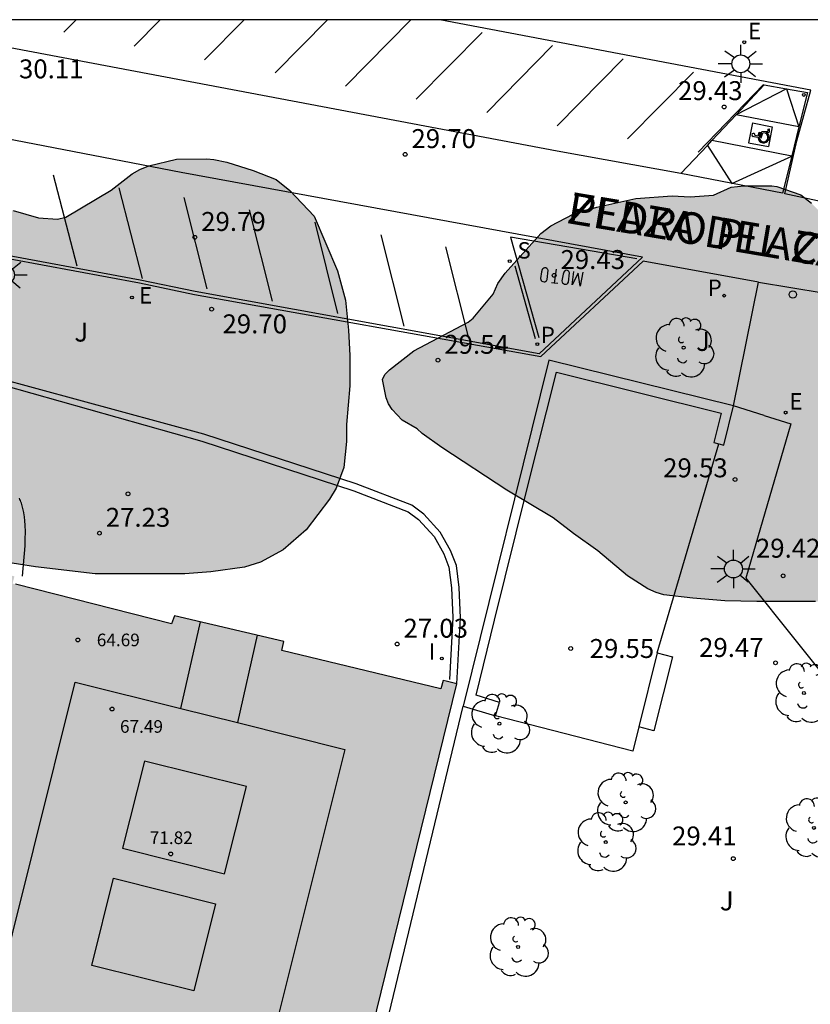
# Model space of a CAD drawing. Units: millimetres. Extents: x 585543 to 585896, y 4796789 to 4797041.
# Drawn here: x 585779 to 585810, y 4797001 to 4797040 of the extents above; entities that cross this region are included whole.
import ezdxf

# ---------------------------------------------------------------- set-up
doc = ezdxf.new("R2010")
doc.units = ezdxf.units.MM
for name, color, linetype in [('010106', 9, 'Continuous'), ('020204', 9, 'Continuous'), ('020308', 9, 'Continuous'), ('060108', 9, 'Continuous'), ('060117', 9, 'Continuous'), ('060124', 9, 'Continuous'), ('060130', 9, 'Continuous'), ('070105', 6, 'Continuous'), ('080110', 9, 'Continuous'), ('080201', 9, 'Continuous'), ('080303', 9, 'Continuous'), ('080306', 9, 'Continuous'), ('080312', 8, 'Continuous'), ('100105', 3, 'Continuous'), ('100106', 63, 'Continuous'), ('100116', 71, 'Continuous'), ('100121', 6, 'Continuous'), ('100202', 3, 'Continuous'), ('100302', 7, 'Continuous'), ('210203', 4, 'Continuous'), ('210204', 9, 'Continuous'), ('210205', 4, 'Continuous'), ('210303', 4, 'Continuous'), ('210304', 9, 'Continuous'), ('210305', 4, 'Continuous'), ('220207', 9, 'Continuous'), ('220307', 9, 'Continuous'), ('250206', 9, 'Continuous'), ('260101', 9, 'Continuous'), ('260202', 9, 'Continuous'), ('260206', 9, 'Continuous'), ('270204', 9, 'Continuous'), ('270304', 9, 'Continuous'), ('990501', 21, 'Continuous'), ('990504', 63, 'Continuous')]:
    doc.layers.add(name, color=color, linetype=linetype)
doc.layers.add('080111', color=7, linetype='Continuous', lineweight=30)
doc.styles.add('ARIAL', font='ARIAL.TTF', dxfattribs={"height": 1})
doc.styles.add('ARIALI', font='ARIALI.TTF', dxfattribs={"height": 1})
doc.styles.add('ROMANS', font='romans__.ttf', dxfattribs={"height": 1})

# ---------------------------------------------------------------- blocks, each defined once
blk = doc.blocks.new('COTAPU')
blk.add_circle((0, 0), 0.075)
blk = doc.blocks.new('ARBOL')
blk.add_circle((0, 0), 0.0587)
for centre, radius, start, end in [((0.097, 0.97), 0.21, 23.1565, 160.4665), ((-0.564, 0.381), 0.532, 92.28, 254.58), ((-0.28, 0.855), 0.3, 359.2878, 173.6078), ((0.438, 0.881), 0.24, 301.578, 139.328), ((-0.091, 0.321), 0.12, 119.14, 310.56), ((0.656, 0.288), 0.443, 319.8556, 114.7656), ((0.819, -0.249), 0.383, 235.5275, 62.0275), ((-0.556, -0.339), 0.555, 142.64, 266.54), ((-0.039, -0.384), 0.21, 189.64, 323.88), ((0.299, -0.624), 0.532, 224.67, 0.24), ((-0.301, -0.676), 0.45, 213.78, 295.32)]:
    blk.add_arc(centre, radius, start, end)
blk = doc.blocks.new('REIND')
blk.add_circle((0, 0), 0.055)
blk = doc.blocks.new('PLUVI3')
blk.add_circle((0, 0), 0.055)
blk = doc.blocks.new('HUEPIV')
blk.add_circle((0, 0), 0.145)
blk = doc.blocks.new('REGALU')
blk.add_circle((0, 0), 0.055)
blk = doc.blocks.new('SANEA')
blk.add_circle((0, 0), 0.055)
blk = doc.blocks.new('PLUVI2')
blk.add_circle((0, 0), 0.055)
blk = doc.blocks.new('PUNTO')
blk.add_circle((0, 0), 0.075)
blk = doc.blocks.new('FAROLA')
for p, q in [((-0.63, 0.51), (-0.255, 0.245)), ((0, 0.355), (0, 0.755)), ((0.605, 0.49), (0.276, 0.223)), ((-0.355, 0), (-0.895, 0)), ((0.355, 0), (0.855, 0)), ((-0.65, -0.52), (-0.255, -0.24)), ((0, -0.355), (0, -0.755)), ((0.585, -0.52), (0.256, -0.246))]:
    blk.add_line(p, q)
blk.add_circle((0, 0), 0.355)
blk = doc.blocks.new('MINUS')
for points in [[(-0.039, 0.122, 0), (-0.035, 0.071, 0)], [(-0.021, 0.286, 0), (0, 0, 0)], [(0, 0, 0), (0.216, 0, 0)], [(0.028, 0.268, 0), (0.037, 0.141, 0)], [(0.037, 0.141, 0), (0.191, 0.141, 0)], [(0.041, 0.094, 0), (0.044, 0.048, 0)], [(0.041, 0.094, 0), (0.195, 0.094, 0)], [(0.044, 0.048, 0), (0.248, 0.048, 0)], [(0.191, 0.141, 0), (0.195, 0.094, 0)], [(0.248, 0.048, 0), (0.337, -0.177, 0)], [(0.216, 0, 0), (0.31, -0.239, 0)], [(0.226, -0.107, 0), (0.254, -0.177, 0)], [(0.428, -0.192, 0), (0.31, -0.239, 0)], [(0.41, -0.148, 0), (0.337, -0.177, 0)], [(0.41, -0.148, 0), (0.428, -0.192, 0)]]:
    blk.add_polyline3d(points)
for centre, major_axis, start_param, end_param in [((0.024, 0.331), (0.0448, 0.0448), 3.99964, 9.43033), ((0.052, -0.082), (0.158, 0.158), 1.204336, 5.055954), ((0.052, -0.082), (-0.124, 0.124), -0.266631, 3.785433)]:
    blk.add_ellipse(centre, major_axis=major_axis, ratio=1, start_param=start_param, end_param=end_param)

msp = doc.modelspace()

# ---------------------------------------------------------------- hatches: boundary and pattern name
at = {"layer": '990501'}
msp.add_hatch(color=256, dxfattribs=at).paths.add_polyline_path([(585796.186, 4797013.777), (585795.642, 4797013.911), (585795.552, 4797013.589), (585789.255, 4797015.095), (585789.331, 4797015.463), (585784.995, 4797016.479), (585784.886, 4797016.161), (585778.59, 4797017.751), (585778.663, 4797018.035), (585778.198, 4797018.156), (585776.432, 4797010.93), (585774.652, 4797011.31), (585773.456, 4797011.565), (585771.535, 4797004.092), (585771.736, 4797003.987), (585771.217, 4797002.071), (585771.804, 4797001.858), (585770.642, 4796997.14), (585770.184, 4796995.28), (585778.109, 4796993.286), (585779.311, 4796998.202), (585782.937, 4796997.31), (585791.091, 4796995.301), (585790.746, 4796993.602), (585791.288, 4796993.448), (585792.135, 4796997.266)])
at = {"layer": '990504'}
for points in [[(585765.103, 4797040.071), (585701.472, 4797040.072), (585701.476, 4797039.484), (585701.564, 4797038.941), (585702.304, 4797036.661), (585702.54, 4797036.101), (585702.7, 4797035.865), (585703.944, 4797034.965), (585704.212, 4797034.789), (585704.8, 4797034.581), (585706.004, 4797034.509), (585707.224, 4797034.657), (585708.752, 4797035.12), (585709.076, 4797035.184), (585710.304, 4797035.324), (585711.524, 4797035.52), (585712.596, 4797035.592), (585714.124, 4797035.896), (585714.74, 4797035.908), (585715.824, 4797035.748), (585718.772, 4797034.688), (585719.908, 4797034.36), (585721.1, 4797034.188), (585728.915, 4797033.316), (585729.903, 4797033.096), (585733.151, 4797031.84), (585735.307, 4797030.892), (585736.435, 4797030.476), (585737.411, 4797030.14), (585739.147, 4797029.776), (585742.343, 4797029.532), (585743.555, 4797029.384), (585750.487, 4797029.352), (585750.915, 4797029.284), (585751.359, 4797029.124), (585752.291, 4797028.676), (585753.211, 4797028.148), (585754.043, 4797027.54), (585755.838, 4797026.344), (585756.43, 4797025.848), (585756.846, 4797025.288), (585757.85, 4797023.416), (585758.19, 4797022.424), (585759.19, 4797018.24), (585759.534, 4797016.952), (585759.63, 4797016.752), (585760.446, 4797016.196), (585761.034, 4797015.916), (585761.682, 4797015.812), (585762.966, 4797015.804), (585764.122, 4797015.816), (585765.002, 4797016.024), (585765.522, 4797016.992), (585765.614, 4797017.24), (585765.642, 4797017.444), (585765.634, 4797018.792), (585765.374, 4797019.9), (585764.878, 4797021.28), (585764.682, 4797022.448), (585764.318, 4797023.712), (585764.098, 4797024.884), (585764.062, 4797026.124), (585764.114, 4797026.584), (585764.454, 4797026.836), (585764.69, 4797026.935), (585765.154, 4797027.019), (585766.322, 4797026.983), (585767.89, 4797026.663), (585769.666, 4797025.863), (585770.562, 4797025.403), (585771.902, 4797024.523), (585772.162, 4797024.279), (585772.57, 4797023.667), (585773.074, 4797022.731), (585773.642, 4797021.523), (585774.266, 4797020.499), (585774.642, 4797019.995), (585775.054, 4797019.655), (585775.962, 4797019.159), (585776.434, 4797018.979), (585777.15, 4797018.871), (585778.15, 4797018.627), (585779.494, 4797018.419), (585781.854, 4797018.135), (585785.409, 4797018.135), (585786.445, 4797018.215), (585787.769, 4797018.399), (585788.409, 4797018.599), (585789.305, 4797019.083), (585790.209, 4797019.883), (585791.133, 4797021.087), (585791.397, 4797021.527), (585791.705, 4797022.351), (585791.813, 4797023.379), (585791.813, 4797024.051), (585791.945, 4797025.583), (585791.945, 4797026.775), (585791.889, 4797027.787), (585791.77, 4797028.967), (585791.458, 4797030.139), (585790.526, 4797032.299), (585789.566, 4797033.315), (585789.026, 4797033.743), (585788.114, 4797034.107), (585787.078, 4797034.431), (585786.558, 4797034.543), (585786.282, 4797034.571), (585785.082, 4797034.559), (585783.99, 4797034.291), (585783.634, 4797034.147), (585783.322, 4797033.975), (585782.49, 4797033.331), (585780.702, 4797032.251), (585780.37, 4797032.175), (585779.618, 4797032.227), (585778.614, 4797032.519), (585777.49, 4797032.935), (585775.938, 4797033.647), (585775.634, 4797033.831), (585774.802, 4797034.591), (585774.054, 4797035.431), (585772.846, 4797036.619), (585772.626, 4797036.879), (585772.002, 4797038.103), (585771.602, 4797038.711), (585771.134, 4797039.139), (585770.658, 4797039.395), (585770.422, 4797039.455), (585769.37, 4797039.475), (585769.102, 4797039.419), (585768.67, 4797039.239), (585768.23, 4797039.163), (585767.97, 4797039.055), (585767.622, 4797038.807), (585767.294, 4797038.451), (585767.154, 4797038.227), (585767.038, 4797037.963), (585766.81, 4797036.939), (585766.73, 4797035.903), (585766.666, 4797034.855), (585766.634, 4797030.939), (585766.598, 4797030.687), (585766.526, 4797030.499), (585766.298, 4797030.355), (585765.878, 4797030.383), (585765.67, 4797030.487), (585765.346, 4797030.791), (585765.202, 4797030.999), (585764.974, 4797032.111), (585764.906, 4797033.331), (585764.902, 4797036.511), (585764.946, 4797037.871), (585765.099, 4797039.179)], [(585804.709, 4797033.102), (585805.417, 4797033.062), (585806.341, 4797033.134), (585807.041, 4797033.442), (585807.541, 4797033.498), (585808.653, 4797033.502), (585808.857, 4797033.466), (585809.809, 4797033.142), (585810.221, 4797032.818), (585810.757, 4797032.27), (585811.029, 4797032.098), (585812.897, 4797031.142), (585814.097, 4797030.63), (585814.333, 4797030.474), (585814.773, 4797030.122), (585814.965, 4797029.914), (585815.785, 4797028.674), (585816.173, 4797027.806), (585816.177, 4797027.27), (585816.025, 4797026.026), (585815.737, 4797024.954), (585815.113, 4797023.383), (585814.657, 4797021.327), (585813.957, 4797019.395), (585813.573, 4797018.647), (585812.717, 4797017.719), (585812.145, 4797017.311), (585811.829, 4797017.195), (585811.473, 4797017.123), (585810.385, 4797017.035), (585808.061, 4797017.035), (585806.797, 4797017.071), (585805.529, 4797017.167), (585804.377, 4797017.303), (585804.069, 4797017.403), (585803.749, 4797017.539), (585802.941, 4797018.059), (585801.769, 4797019.051), (585800.797, 4797019.731), (585800.001, 4797020.351), (585798.157, 4797021.443), (585795.593, 4797023.135), (585794.813, 4797023.691), (585794.617, 4797023.875), (585794.017, 4797024.219), (585793.621, 4797024.639), (585793.477, 4797024.867), (585793.377, 4797025.107), (585793.237, 4797025.827), (585793.325, 4797026.023), (585793.517, 4797026.219), (585794.477, 4797026.959), (585796.629, 4797028.103), (585796.825, 4797028.263), (585797.625, 4797029.203), (585797.801, 4797029.627), (585798.097, 4797030.039), (585799.509, 4797031.615), (585799.909, 4797031.919), (585800.793, 4797032.375), (585801.721, 4797032.659), (585803.269, 4797033.002)]]:
    msp.add_hatch(color=256, dxfattribs=at).paths.add_polyline_path(points)

# ---------------------------------------------------------------- linework, layer by layer
at = {"layer": '010106', "flags": 128}
msp.add_lwpolyline([(585544.119, 4796790.083), (585894.109, 4796790.075), (585894.115, 4797040.068), (585544.125, 4797040.076)], close=True, dxfattribs=at)
at = {"layer": '060108'}
for points in [[(585812.153, 4797032.589, 29.309), (585810.649, 4797032.858, 29.344), (585809.167, 4797033.183, 29.371), (585809.652, 4797035.281, 29.401), (585810.202, 4797037.28, 29.438), (585795.506, 4797040.07, 29.788)], [(585803.536, 4797030.669, 29.372), (585799.439, 4797026.841, 29.45), (585785.825, 4797029.319, 29.831), (585783.636, 4797029.765, 29.882), (585770.915, 4797032.123, 30.231), (585771.688, 4797036.424, 30.351)], [(585808.128, 4797029.683, 29.351), (585813.252, 4797028.834, 29.143)]]:
    msp.add_polyline3d(points, dxfattribs=at)
at = {"layer": '060117'}
msp.add_polyline3d([(585804.118, 4797015.003, 29.537), (585804.717, 4797014.851, 29.402), (585803.977, 4797011.925, 29.402), (585803.39, 4797012.073, 29.534)], dxfattribs=at)
at = {"layer": '060124'}
for points in [[(585804.118, 4797015.003, 29.555), (585806.559, 4797023.283, 29.993)], [(585804.118, 4797015.003, 29.555), (585803.39, 4797012.073, 29.548)], [(585803.39, 4797012.073, 29.548), (585803.152, 4797011.112, 29.546), (585797.718, 4797012.513, 29.546)]]:
    msp.add_polyline3d(points, dxfattribs=at)
at = {"layer": '060130'}
for points in [[(585805.058, 4797033.983, 29.485), (585800.153, 4797034.876, 29.594), (585777.014, 4797039.238, 30.151)], [(585803.536, 4797030.669, 29.372), (585785.271, 4797034.027, 29.875), (585771.718, 4797036.642, 30.259)]]:
    msp.add_polyline3d(points, dxfattribs=at)
at = {"layer": '070105'}
for points in [[(585796.186, 4797013.777, 27.465), (585796.329, 4797016.395, 27.546), (585796.277, 4797017.599, 27.49), (585796.165, 4797018.471, 27.526), (585795.937, 4797019.055, 27.562), (585795.525, 4797019.783, 27.582), (585794.869, 4797020.503, 27.602), (585794.401, 4797020.851, 27.606), (585792.199, 4797021.699, 27.618), (585786.166, 4797023.665, 27.333), (585776.247, 4797026.355, 27.984)], [(585792.385, 4796996.075, 29.894), (585796.429, 4797012.891, 29.987)]]:
    msp.add_polyline3d(points, dxfattribs=at)
at = {"layer": '080110'}
for points in [[(585785.247, 4797012.806, 68.466), (585786.027, 4797016.237, 66.565)], [(585788.281, 4797015.709, 66.565), (585787.493, 4797012.245, 68.472)], [(585787.493, 4797012.245, 68.472), (585791.745, 4797011.183, 68.485), (585788.437, 4796997.931, 68.441), (585777.761, 4797000.596, 68.409), (585781.07, 4797013.849, 68.453), (585785.247, 4797012.806, 68.466)], [(585785.247, 4797012.806, 68.466), (585787.493, 4797012.245, 68.472)]]:
    msp.add_polyline3d(points, dxfattribs=at)
for points in [[(585783.809, 4797010.724, 71.789), (585782.944, 4797007.272, 71.793), (585786.985, 4797006.26, 71.757), (585787.85, 4797009.711, 71.753)], [(585782.589, 4797006.088, 69.061), (585786.63, 4797005.076, 69.025), (585785.765, 4797001.624, 69.029), (585781.724, 4797002.636, 69.065)]]:
    msp.add_polyline3d(points, close=True, dxfattribs=at)
at = {"layer": '080111'}
for points in [[(585795.757, 4797013.883, 27.441), (585795.642, 4797013.911, 27.133), (585795.552, 4797013.589, 27.133), (585789.255, 4797015.095, 27.163), (585789.331, 4797015.463, 27.178), (585784.995, 4797016.479, 27.158), (585784.886, 4797016.161, 27.13), (585778.709, 4797017.721, 27.155)], [(585771.217, 4797002.071, 28.98), (585771.804, 4797001.858, 29.039), (585770.642, 4796997.14, 28.899), (585770.184, 4796995.28, 28.911), (585778.109, 4796993.286, 33.893), (585779.311, 4796998.202, 33.862), (585782.937, 4796997.31, 28.706), (585791.091, 4796995.301, 28.471), (585790.746, 4796993.602, 28.78), (585791.288, 4796993.448, 28.757), (585792.135, 4796997.266, 28.906), (585796.186, 4797013.777, 28.587)], [(585796.186, 4797013.777, 28.576), (585795.757, 4797013.883, 27.441)]]:
    msp.add_polyline3d(points, dxfattribs=at)
at = {"layer": '100105'}
msp.add_polyline3d([(585770.8, 4797032.039, 30.235), (585783.616, 4797029.663, 29.756), (585785.798, 4797029.2, 29.76), (585799.513, 4797026.745, 29.405)], dxfattribs=at)
at = {"layer": '100106', "flags": 128}
for points, elevation in [([(585778.614, 4797032.519), (585779.618, 4797032.227), (585780.37, 4797032.175), (585780.702, 4797032.251), (585782.49, 4797033.331), (585783.322, 4797033.975), (585783.634, 4797034.147), (585783.99, 4797034.291), (585785.082, 4797034.559), (585786.282, 4797034.571), (585786.558, 4797034.543), (585787.078, 4797034.431), (585788.114, 4797034.107), (585789.026, 4797033.743), (585789.566, 4797033.315), (585790.526, 4797032.299), (585791.458, 4797030.139), (585791.77, 4797028.967), (585791.889, 4797027.787), (585791.945, 4797026.775), (585791.945, 4797025.583), (585791.813, 4797024.051), (585791.813, 4797023.379), (585791.705, 4797022.351), (585791.397, 4797021.527), (585791.133, 4797021.087), (585790.209, 4797019.883), (585789.305, 4797019.083), (585788.409, 4797018.599), (585787.769, 4797018.399), (585786.445, 4797018.215), (585785.409, 4797018.135), (585781.854, 4797018.135), (585779.494, 4797018.419), (585778.15, 4797018.627)], 36.468), ([(585810.385, 4797017.035), (585808.061, 4797017.035), (585806.797, 4797017.071), (585805.529, 4797017.167), (585804.377, 4797017.303), (585804.069, 4797017.403), (585803.749, 4797017.539), (585802.941, 4797018.059), (585801.769, 4797019.051), (585800.797, 4797019.731), (585800.001, 4797020.351), (585798.157, 4797021.443), (585795.593, 4797023.135), (585794.813, 4797023.691), (585794.617, 4797023.875), (585794.017, 4797024.219), (585793.621, 4797024.639), (585793.477, 4797024.867), (585793.377, 4797025.107), (585793.237, 4797025.827), (585793.325, 4797026.023), (585793.517, 4797026.219), (585794.477, 4797026.959), (585796.629, 4797028.103), (585796.825, 4797028.263), (585797.625, 4797029.203), (585797.801, 4797029.627), (585798.097, 4797030.039), (585799.509, 4797031.615), (585799.909, 4797031.919), (585800.793, 4797032.375), (585801.721, 4797032.659), (585803.269, 4797033.002), (585804.709, 4797033.102), (585805.417, 4797033.062), (585806.341, 4797033.134), (585807.041, 4797033.442), (585807.541, 4797033.498), (585808.653, 4797033.502), (585808.857, 4797033.466), (585809.809, 4797033.142), (585810.221, 4797032.818)], 35.943)]:
    msp.add_lwpolyline(points, dxfattribs=dict(at, elevation=elevation))
at = {"layer": '100116'}
for points in [[(585808.128, 4797029.683, 29.351), (585803.558, 4797030.512, 29.455), (585799.513, 4797026.745, 29.405)], [(585807.138, 4797024.788, 29.992), (585808.128, 4797029.683, 29.351)], [(585808.35, 4797024.401, 29.508), (585807.138, 4797024.788, 29.992)], [(585808.35, 4797024.401, 29.508), (585809.402, 4797024.076, 29.513), (585807.623, 4797017.967, 29.501), (585811.712, 4797012.847, 29.601), (585815.761, 4797007.778, 29.768), (585815.026, 4797007.073, 29.765), (585814.319, 4797006.341, 29.762), (585813.64, 4797005.582, 29.758), (585812.991, 4797004.797, 29.755), (585812.439, 4797004.076, 29.762), (585811.911, 4797003.337, 29.769), (585811.409, 4797002.58, 29.776), (585810.933, 4797001.806, 29.783), (585813.185, 4797000.459, 29.807)]]:
    msp.add_polyline3d(points, dxfattribs=at)
at = {"layer": '100121'}
for points in [[(585799.83, 4797026.602, 29.981), (585796.429, 4797012.891, 29.665)], [(585807.138, 4797024.788, 29.992), (585799.83, 4797026.602, 29.981)], [(585798.959, 4797021.464, 29.84), (585800.122, 4797026.118, 29.992), (585806.654, 4797024.497, 29.991), (585806.365, 4797023.331, 29.993), (585806.559, 4797023.283, 29.993)], [(585806.559, 4797023.283, 29.993), (585806.753, 4797023.235, 29.993), (585807.138, 4797024.788, 29.992)], [(585797.718, 4797012.513, 29.653), (585797.866, 4797013.04, 29.653), (585796.945, 4797013.336, 29.662), (585797.669, 4797016.304, 29.671), (585798.959, 4797021.464, 29.84)], [(585796.429, 4797012.891, 29.665), (585797.718, 4797012.513, 29.653)]]:
    msp.add_polyline3d(points, dxfattribs=at)
at = {"layer": '260101'}
for points in [[(585780.62, 4797039.582, 30.071), (585781.102, 4797040.071, 30.053)], [(585783.407, 4797039.034, 30.004), (585784.428, 4797040.071, 29.967)], [(585786.194, 4797038.487, 29.938), (585787.755, 4797040.071, 29.881)], [(585788.986, 4797037.966, 29.872), (585791.061, 4797040.071, 29.797)], [(585791.779, 4797037.446, 29.806), (585794.365, 4797040.07, 29.713)], [(585794.571, 4797036.926, 29.741), (585797.182, 4797039.575, 29.647)], [(585797.364, 4797036.405, 29.675), (585799.975, 4797039.055, 29.581)], [(585800.155, 4797035.88, 29.606), (585802.766, 4797038.53, 29.512)], [(585802.946, 4797035.354, 29.538), (585805.557, 4797038.004, 29.444)], [(585805.737, 4797034.828, 29.469), (585808.322, 4797037.504, 29.375)], [(585807.241, 4797036.312, 29.414), (585808.353, 4797037.498, 29.378)], [(585809.239, 4797037.343, 29.335), (585807.241, 4797036.312, 29.413)], [(585808.353, 4797037.498, 29.374), (585809.239, 4797037.343, 29.354)], [(585809.239, 4797037.343, 29.335), (585809.239, 4797037.343, 29.335)], [(585809.239, 4797037.343, 29.335), (585809.239, 4797037.343, 29.335)], [(585809.239, 4797037.343, 29.354), (585809.239, 4797037.343, 29.354)], [(585809.239, 4797037.343, 29.354), (585810.067, 4797037.197, 29.335)], [(585809.239, 4797037.343, 29.335), (585809.729, 4797035.832, 29.354)], [(585810.067, 4797037.197, 29.335), (585809.729, 4797035.832, 29.354)], [(585806.283, 4797035.289, 29.445), (585807.241, 4797036.312, 29.414)], [(585809.729, 4797035.832, 29.354), (585807.241, 4797036.312, 29.413)], [(585807.887, 4797035.992, 29.378), (585807.734, 4797035.207, 29.378)], [(585807.887, 4797035.992, 29.378), (585808.672, 4797035.839, 29.378)], [(585808.672, 4797035.839, 29.378), (585808.519, 4797035.054, 29.378)], [(585809.729, 4797035.832, 29.354), (585809.447, 4797034.69, 29.369)], [(585805.058, 4797033.983, 29.485), (585806.103, 4797035.098, 29.451)], [(585806.103, 4797035.098, 29.451), (585806.283, 4797035.289, 29.445)], [(585806.103, 4797035.098, 29.457), (585807.069, 4797033.596, 29.441), (585809.445, 4797034.679, 29.371)], [(585809.445, 4797034.679, 29.369), (585806.283, 4797035.289, 29.445)], [(585807.734, 4797035.207, 29.378), (585808.519, 4797035.054, 29.378)], [(585809.445, 4797034.679, 29.369), (585809.081, 4797033.206, 29.389)], [(585809.447, 4797034.69, 29.369), (585809.445, 4797034.679, 29.369)], [(585780.201, 4797033.932, 29.989), (585781.129, 4797030.332, 29.841)], [(585809.081, 4797033.206, 29.389), (585805.058, 4797033.983, 29.485)], [(585782.796, 4797033.424, 29.914), (585783.724, 4797029.824, 29.766)], [(585785.373, 4797033.039, 29.851), (585786.279, 4797029.421, 29.715)], [(585787.963, 4797032.55, 29.776), (585788.869, 4797028.932, 29.64)], [(585790.554, 4797032.061, 29.702), (585791.46, 4797028.443, 29.566)], [(585793.178, 4797031.556, 29.615), (585794.083, 4797027.938, 29.479)], [(585803.309, 4797030.608, 29.373), (585798.301, 4797031.466, 29.506), (585799.427, 4797027.489, 29.362)], [(585795.735, 4797031.084, 29.552), (585796.641, 4797027.466, 29.416)], [(585798.473, 4797030.328, 29.475), (585799.288, 4797027.455, 29.363)], [(585799.539, 4797030.097, 29.375), (585799.495, 4797029.831, 29.339), (585799.502, 4797029.785, 29.333), (585799.521, 4797029.752, 29.336), (585799.552, 4797029.725, 29.34), (585799.589, 4797029.711, 29.345), (585799.635, 4797029.702, 29.348), (585799.673, 4797029.703, 29.354), (585799.706, 4797029.718, 29.361), (585799.732, 4797029.739, 29.365), (585799.757, 4797029.789, 29.368), (585799.793, 4797030.154, 29.404), (585799.786, 4797030.175, 29.411), (585799.772, 4797030.202, 29.414), (585799.747, 4797030.231, 29.418), (585799.71, 4797030.248, 29.42), (585799.659, 4797030.253, 29.422), (585799.622, 4797030.239, 29.419), (585799.59, 4797030.214, 29.41), (585799.565, 4797030.18, 29.403), (585799.539, 4797030.097, 29.375)], [(585800.117, 4797030.199, 29.423), (585800.08, 4797029.924, 29.413), (585800.042, 4797029.649, 29.392)], [(585800.389, 4797029.996, 29.379), (585800.345, 4797029.731, 29.343), (585800.351, 4797029.685, 29.337), (585800.371, 4797029.651, 29.34), (585800.402, 4797029.625, 29.344), (585800.438, 4797029.611, 29.349), (585800.484, 4797029.601, 29.352), (585800.523, 4797029.603, 29.358), (585800.556, 4797029.617, 29.365), (585800.582, 4797029.639, 29.369), (585800.606, 4797029.688, 29.372), (585800.642, 4797030.054, 29.408), (585800.635, 4797030.074, 29.415), (585800.622, 4797030.101, 29.418), (585800.597, 4797030.13, 29.422), (585800.559, 4797030.147, 29.424), (585800.508, 4797030.153, 29.426), (585800.472, 4797030.138, 29.423), (585800.439, 4797030.114, 29.414), (585800.414, 4797030.079, 29.407), (585800.389, 4797029.996, 29.379)], [(585801.176, 4797030.075, 29.407), (585801.066, 4797029.532, 29.379), (585800.98, 4797030.035, 29.395), (585800.755, 4797029.576, 29.339), (585800.818, 4797030.105, 29.41)], [(585800.042, 4797029.649, 29.392), (585799.935, 4797029.664, 29.395)], [(585800.175, 4797029.63, 29.39), (585800.055, 4797029.647, 29.392), (585800.042, 4797029.649, 29.392)], [(585775.975, 4797026.239, 28.121), (585786.078, 4797023.385, 27.395), (585792.098, 4797021.424, 27.68), (585794.254, 4797020.594, 27.668), (585794.666, 4797020.287, 27.664), (585795.279, 4797019.614, 27.644), (585795.664, 4797018.934, 27.624), (585795.871, 4797018.404, 27.588), (585795.977, 4797017.581, 27.552), (585796.027, 4797016.405, 27.608), (585795.893, 4797013.952, 27.532)], [(585778.976, 4797018.044, 27.154), (585779.082, 4797019.243, 27.229), (585779.084, 4797019.3, 27.234), (585779.086, 4797019.354, 27.239), (585779.088, 4797019.408, 27.243), (585779.09, 4797019.463, 27.248), (585779.091, 4797019.517, 27.253), (585779.093, 4797019.571, 27.258), (585779.094, 4797019.626, 27.263), (585779.095, 4797019.68, 27.267), (585779.096, 4797019.736, 27.272), (585779.096, 4797019.791, 27.277), (585779.096, 4797019.846, 27.282), (585779.095, 4797019.901, 27.287), (585779.094, 4797019.956, 27.291), (585779.092, 4797020.013, 27.296), (585779.089, 4797020.067, 27.301), (585779.086, 4797020.122, 27.306), (585779.081, 4797020.177, 27.31), (585779.077, 4797020.233, 27.315), (585779.071, 4797020.289, 27.32), (585779.065, 4797020.344, 27.324), (585779.058, 4797020.4, 27.329), (585779.049, 4797020.456, 27.334), (585779.031, 4797020.563, 27.343), (585779.008, 4797020.671, 27.352), (585778.995, 4797020.724, 27.356), (585778.982, 4797020.775, 27.36), (585778.968, 4797020.828, 27.365), (585778.952, 4797020.88, 27.369), (585778.937, 4797020.931, 27.374), (585778.92, 4797020.983, 27.378), (585778.901, 4797021.035, 27.382), (585778.882, 4797021.085, 27.387), (585778.862, 4797021.136, 27.391)]]:
    msp.add_polyline3d(points, dxfattribs=at)

# ---------------------------------------------------------------- block references
at = {"layer": '020204', "rotation": 359.9987685839998}
for p in [(585806.767, 4797036.62, 29.427), (585794.134, 4797034.743, 29.702), (585785.808, 4797031.462, 29.785), (585800.036, 4797029.954, 29.428), (585786.471, 4797028.615, 29.702), (585795.435, 4797026.598, 29.538), (585807.2, 4797021.869, 29.53), (585783.16, 4797021.303, 27.315), (585782.029, 4797019.748, 27.234), (585809.101, 4797018.058, 29.423), (585793.818, 4797015.357, 27.033), (585800.69, 4797015.18, 29.55), (585808.804, 4797014.615, 29.47), (585807.128, 4797006.86, 29.408)]:
    msp.add_blockref('COTAPU', p, dxfattribs=at)
at = {"layer": '080201', "rotation": 359.9987685839998}
for p in [(585781.174, 4797015.519, 64.687), (585782.529, 4797012.784, 67.487), (585784.852, 4797007.047, 71.815)]:
    msp.add_blockref('PUNTO', p, dxfattribs=at)
at = {"layer": '100202', "rotation": 359.9987685839998}
for p in [(585805.164, 4797027.09, 29.42), (585809.924, 4797013.418, 29.456), (585797.869, 4797012.203, 33.339), (585802.866, 4797009.087, 29.306), (585810.323, 4797008.076, 29.345), (585802.079, 4797007.517, 29.406), (585798.609, 4797003.363, 30.331)]:
    msp.add_blockref('ARBOL', p, dxfattribs=at)
at = {"layer": '210203', "rotation": 359.9987685839998}
msp.add_blockref('PLUVI2', (585806.764, 4797029.149, 29.426), dxfattribs=at)
at = {"layer": '210204', "rotation": 359.9987685839998}
msp.add_blockref('SANEA', (585798.275, 4797030.512, 29.478), dxfattribs=at)
at = {"layer": '210205', "rotation": 359.9987685839998}
for p in [(585809.924, 4797037.095, 29.34), (585799.37, 4797027.225, 29.36)]:
    msp.add_blockref('PLUVI3', p, dxfattribs=at)
at = {"layer": '220207', "rotation": 359.9987685839998}
for p in [(585807.565, 4797039.181, 29.56), (585783.317, 4797029.078, 29.893), (585809.203, 4797024.519, 29.395)]:
    msp.add_blockref('REGALU', p, dxfattribs=at)
at = {"layer": '250206', "rotation": 359.9987685839998}
for p in [(585807.426, 4797038.329, 29.527), (585778.31, 4797029.97, 29.93), (585807.135, 4797018.328, 29.453)]:
    msp.add_blockref('FAROLA', p, dxfattribs=at)
at = {"layer": '260202', "rotation": 359.9987685839998}
msp.add_blockref('HUEPIV', (585809.49, 4797029.196, 29.235), dxfattribs=at)
at = {"layer": '260206', "rotation": 73.1742416335629}
msp.add_blockref('MINUS', (585808.236, 4797035.395, 29.4), dxfattribs=at)
at = {"layer": '270204', "rotation": 359.9987685839998}
msp.add_blockref('REIND', (585795.592, 4797014.78, 26.933), dxfattribs=at)

# ---------------------------------------------------------------- texts
at = {"layer": '020308', "style": 'ARIAL'}
for s, p in [('30.11', (585778.843, 4797037.753, 30.106)), ('29.43', (585804.941, 4797036.892, 29.426)), ('29.70', (585794.384, 4797034.993, 29.701)), ('29.79', (585786.058, 4797031.712, 29.784)), ('29.43', (585800.286, 4797030.204, 29.427)), ('29.70', (585786.902, 4797027.658, -0.091)), ('29.54', (585795.685, 4797026.848, 29.537)), ('29.53', (585804.351, 4797021.958, 29.529)), ('27.23', (585782.279, 4797019.998, 27.233)), ('29.42', (585808.025, 4797018.776, 29.422)), ('27.03', (585794.068, 4797015.607, 27.032)), ('29.55', (585801.44, 4797014.805, 29.549)), ('29.47', (585805.773, 4797014.845, 29.469)), ('29.41', (585804.704, 4797007.383, 29.407))]:
    msp.add_text(s, height=0.75, rotation=359.9988, dxfattribs=at).set_placement(p)
at = {"layer": '080303', "style": 'ARIAL'}
for s, p in [('64.69', (585781.924, 4797015.269, 64.685)), ('67.49', (585782.842, 4797011.844, 67.485)), ('71.82', (585784.021, 4797007.437, 71.813))]:
    msp.add_text(s, height=0.5, rotation=359.9988, dxfattribs=at).set_placement(p)
at = {"layer": '080306', "style": 'ARIALI'}
msp.add_text('ZEDRO PLAZA', height=1.25, rotation=350.3855, dxfattribs=at).set_placement((585800.501, 4797032.031))
at = {"layer": '080312', "style": 'ARIALI'}
msp.add_text('PLAZA DEL CEDRO', height=1.25, rotation=350.3855, dxfattribs=at).set_placement((585800.501, 4797032.031))
at = {"layer": '100302', "style": 'ARIAL'}
for p in [(585781.038, 4797027.331), (585805.657, 4797026.961), (585806.597, 4797004.811)]:
    msp.add_text('J', height=0.75, rotation=359.9988, dxfattribs=at).set_placement(p)
at = {"layer": '210303', "style": 'ROMANS'}
msp.add_text('P', height=0.65, rotation=359.9988, dxfattribs=at).set_placement((585806.112, 4797029.138, 29.425))
at = {"layer": '210304', "style": 'ROMANS'}
msp.add_text('S', height=0.65, rotation=359.9988, dxfattribs=at).set_placement((585798.581, 4797030.618, 29.477))
at = {"layer": '210305', "style": 'ROMANS'}
msp.add_text('P', height=0.65, rotation=359.9988, dxfattribs=at).set_placement((585799.504, 4797027.269, 29.359))
at = {"layer": '220307', "style": 'ROMANS'}
for p in [(585807.712, 4797039.304, 29.559), (585783.592, 4797028.838, 29.892), (585809.349, 4797024.641, 29.394)]:
    msp.add_text('E', height=0.65, rotation=359.9988, dxfattribs=at).set_placement(p)
at = {"layer": '270304', "style": 'ROMANS'}
msp.add_text('I', height=0.65, rotation=359.9988, dxfattribs=at).set_placement((585795.069, 4797014.733, 26.932))

doc.saveas('drawing.dxf')
